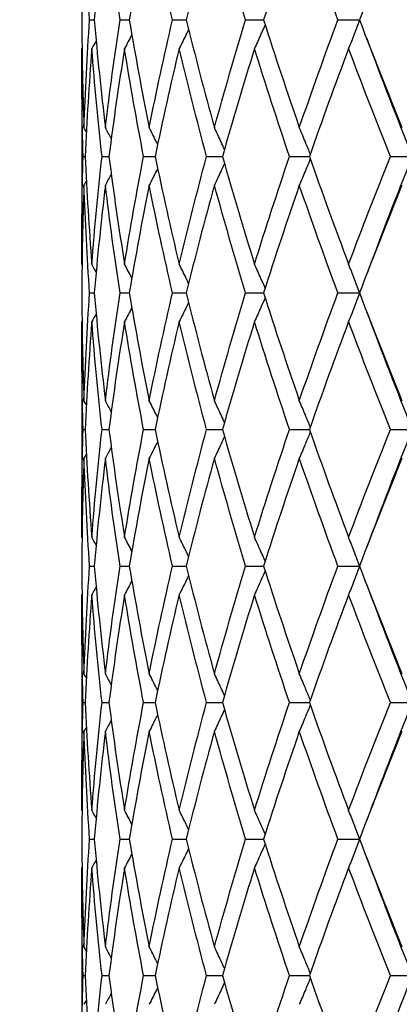
# Model space of a CAD drawing. Units: millimetres. Extents: x 64 to 2312, y 64 to 1616.
# Drawn here: x 1861 to 1866, y 1246 to 1259 of the extents above; entities that cross this region are included whole.
import ezdxf

# ---------------------------------------------------------------- set-up
doc = ezdxf.new("R2010")
doc.units = ezdxf.units.MM
doc.header["$LTSCALE"] = 8
doc.layers.add('Dimension (ISO)', color=7, linetype='Continuous', lineweight=18, true_color=0x00003f)
doc.layers.add('Visible (ISO)', color=7, linetype='Continuous', lineweight=25, true_color=0x00003f)
doc.styles.add('Samuel Heath (ISO)', font='tahoma.ttf')
doc.dimstyles.new('Samuel Heath (ISO)', dxfattribs={"dimscale": 8, "dimtxt": 3, "dimasz": 2.5, "dimexe": 1, "dimexo": 1.5, "dimgap": 0.762, "dimtad": 0, "dimtih": 1, "dimtoh": 1, "dimrnd": 1e-08, "dimzin": 0, "dimdsep": 46, "dimtxsty": 'Samuel Heath (ISO)', "dimcen": 0.09, "dimdle": 10, "dimclrd": 256, "dimclre": 256, "dimclrt": 256, "dimazin": 0, "dimtfac": 1, "dimtmove": 0, "dimatfit": 3, "dimfxl": 0, "dimtolj": 1, "dimtzin": 0, "dimlwd": 15, "dimlwe": 15, "dimarcsym": 0})

# ---------------------------------------------------------------- blocks, each defined once
blk = doc.blocks.new('*D21')
at = {"layer": 'Defpoints', "color": 0, "transparency": 16777216}
for p in [(1781.954, 1459.785), (1781.954, 1189.785), (2186.357, 1189.785)]:
    blk.add_point(p, dxfattribs=at)
at = {"layer": 'Dimension (ISO)', "color": 176, "lineweight": 15, "true_color": 0x000080, "transparency": 16777216}
for p, q in [((1793.954, 1459.785), (2194.357, 1459.785)), ((2186.357, 1439.785), (2186.357, 1346.581)), ((2186.357, 1209.785), (2186.357, 1302.99)), ((1793.954, 1189.785), (2194.357, 1189.785))]:
    blk.add_line(p, q, dxfattribs=at)
at = {"layer": 'Dimension (ISO)', "color": 176, "true_color": 0x000080, "transparency": 16777216}
for points in [[(2183.023, 1439.785), (2189.69, 1439.785), (2186.357, 1459.785)], [(2183.023, 1209.785), (2189.69, 1209.785), (2186.357, 1189.785)]]:
    blk.add_solid(points, dxfattribs=at)
at = {"layer": 'Dimension (ISO)', "color": 176, "lineweight": 18, "true_color": 0x000080, "transparency": 16777216, "insert": (2186.357, 1340.485), "char_height": 24, "attachment_point": 2, "style": 'Samuel Heath (ISO)'}
blk.add_mtext('\\A1;270.00 [10 5/8]', dxfattribs=at)

msp = doc.modelspace()

# ---------------------------------------------------------------- linework, layer by layer
at = {"layer": 'Visible (ISO)'}
for p, q in [((1862.054, 1258.672), (1862.112, 1258.672)), ((1862.444, 1258.672), (1862.562, 1258.672)), ((1863.117, 1258.672), (1863.293, 1258.672)), ((1864.056, 1258.672), (1864.286, 1258.672)), ((1865.24, 1258.672), (1865.517, 1258.672)), ((1861.954, 1258.063), (1861.954, 1255.782)), ((1861.969, 1256.922), (1861.996, 1256.922)), ((1862.213, 1256.922), (1862.301, 1256.922)), ((1862.746, 1256.922), (1862.894, 1256.922)), ((1863.554, 1256.922), (1863.758, 1256.922)), ((1864.619, 1256.922), (1864.874, 1256.922)), ((1865.914, 1256.922), (1866.194, 1256.922)), ((1862.054, 1255.172), (1862.112, 1255.172)), ((1862.444, 1255.172), (1862.562, 1255.172)), ((1863.117, 1255.172), (1863.293, 1255.172)), ((1864.056, 1255.172), (1864.286, 1255.172)), ((1865.24, 1255.172), (1865.517, 1255.172)), ((1861.954, 1254.563), (1861.954, 1252.282)), ((1861.969, 1253.422), (1861.996, 1253.422)), ((1862.213, 1253.422), (1862.301, 1253.422)), ((1862.746, 1253.422), (1862.894, 1253.422)), ((1863.554, 1253.422), (1863.758, 1253.422)), ((1864.619, 1253.422), (1864.874, 1253.422)), ((1865.914, 1253.422), (1866.194, 1253.422)), ((1862.054, 1251.672), (1862.112, 1251.672)), ((1862.444, 1251.672), (1862.562, 1251.672)), ((1863.117, 1251.672), (1863.293, 1251.672)), ((1864.056, 1251.672), (1864.286, 1251.672)), ((1865.24, 1251.672), (1865.517, 1251.672)), ((1861.954, 1251.063), (1861.954, 1248.782)), ((1861.969, 1249.922), (1861.996, 1249.922)), ((1862.213, 1249.922), (1862.301, 1249.922)), ((1862.746, 1249.922), (1862.894, 1249.922)), ((1863.554, 1249.922), (1863.758, 1249.922)), ((1864.619, 1249.922), (1864.874, 1249.922)), ((1865.914, 1249.922), (1866.194, 1249.922)), ((1862.054, 1248.172), (1862.112, 1248.172)), ((1862.444, 1248.172), (1862.562, 1248.172)), ((1863.117, 1248.172), (1863.293, 1248.172)), ((1864.056, 1248.172), (1864.286, 1248.172)), ((1865.24, 1248.172), (1865.517, 1248.172)), ((1861.954, 1247.563), (1861.954, 1245.282)), ((1861.969, 1246.422), (1861.996, 1246.422)), ((1862.213, 1246.422), (1862.301, 1246.422)), ((1862.746, 1246.422), (1862.894, 1246.422)), ((1863.554, 1246.422), (1863.758, 1246.422)), ((1864.619, 1246.422), (1864.874, 1246.422)), ((1865.914, 1246.422), (1866.194, 1246.422))]:
    msp.add_line(p, q, dxfattribs=at)
for points in [[(1861.981, 1260.054), (1861.964, 1259.594), (1861.955, 1259.133), (1861.954, 1258.672)], [(1862.054, 1258.672), (1862.022, 1259.133), (1861.998, 1259.594), (1861.981, 1260.054)], [(1862.256, 1260.054), (1862.2, 1259.594), (1862.153, 1259.133), (1862.112, 1258.672)], [(1862.444, 1258.672), (1862.374, 1259.133), (1862.311, 1259.594), (1862.256, 1260.054)], [(1862.818, 1260.054), (1862.726, 1259.594), (1862.64, 1259.133), (1862.562, 1258.672)], [(1863.117, 1258.672), (1863.01, 1259.133), (1862.911, 1259.594), (1862.818, 1260.054)], [(1863.655, 1260.054), (1863.527, 1259.594), (1863.407, 1259.133), (1863.293, 1258.672)], [(1864.056, 1258.672), (1863.916, 1259.133), (1863.782, 1259.594), (1863.655, 1260.054)], [(1864.745, 1260.054), (1864.586, 1259.594), (1864.433, 1259.133), (1864.286, 1258.672)], [(1865.24, 1258.672), (1865.069, 1259.133), (1864.904, 1259.594), (1864.745, 1260.054)], [(1866.062, 1260.054), (1865.875, 1259.594), (1865.693, 1259.133), (1865.517, 1258.672)], [(1861.954, 1258.672), (1861.955, 1258.212), (1861.964, 1257.751), (1861.981, 1257.291)], [(1861.981, 1257.291), (1861.998, 1257.751), (1862.022, 1258.212), (1862.054, 1258.672)], [(1862.112, 1258.672), (1862.153, 1258.212), (1862.2, 1257.751), (1862.256, 1257.291)], [(1862.256, 1257.291), (1862.311, 1257.751), (1862.374, 1258.212), (1862.444, 1258.672)], [(1862.562, 1258.672), (1862.64, 1258.212), (1862.726, 1257.751), (1862.818, 1257.291)], [(1862.818, 1257.291), (1862.911, 1257.751), (1863.01, 1258.212), (1863.117, 1258.672)], [(1863.293, 1258.672), (1863.407, 1258.212), (1863.527, 1257.751), (1863.655, 1257.291)], [(1863.655, 1257.291), (1863.782, 1257.751), (1863.916, 1258.212), (1864.056, 1258.672)], [(1864.286, 1258.672), (1864.433, 1258.212), (1864.586, 1257.751), (1864.745, 1257.291)], [(1864.745, 1257.291), (1864.904, 1257.751), (1865.069, 1258.212), (1865.24, 1258.672)], [(1865.517, 1258.672), (1865.693, 1258.212), (1865.875, 1257.751), (1866.062, 1257.291)], [(1862.137, 1258.404), (1862.118, 1258.371), (1862.1, 1258.337), (1862.082, 1258.304)], [(1862.595, 1258.482), (1862.564, 1258.423), (1862.533, 1258.363), (1862.502, 1258.304)], [(1865.61, 1258.432), (1865.798, 1257.929), (1865.993, 1257.426), (1866.194, 1256.922)], [(1861.969, 1256.922), (1861.957, 1257.383), (1861.952, 1257.844), (1861.954, 1258.304)], [(1861.957, 1258.308), (1861.956, 1258.307), (1861.955, 1258.305), (1861.954, 1258.304)], [(1862.082, 1258.304), (1862.046, 1257.844), (1862.017, 1257.383), (1861.996, 1256.922)], [(1862.213, 1256.922), (1862.162, 1257.383), (1862.118, 1257.844), (1862.082, 1258.304)], [(1862.502, 1258.304), (1862.427, 1257.844), (1862.361, 1257.383), (1862.301, 1256.922)], [(1862.746, 1256.922), (1862.657, 1257.383), (1862.576, 1257.844), (1862.502, 1258.304)], [(1863.203, 1258.304), (1863.093, 1257.844), (1862.99, 1257.383), (1862.894, 1256.922)], [(1863.554, 1256.922), (1863.431, 1257.383), (1863.314, 1257.844), (1863.203, 1258.304)], [(1864.17, 1258.304), (1864.026, 1257.844), (1863.889, 1257.383), (1863.758, 1256.922)], [(1864.619, 1256.922), (1864.463, 1257.383), (1864.313, 1257.844), (1864.17, 1258.304)], [(1865.377, 1258.304), (1865.204, 1257.844), (1865.036, 1257.383), (1864.874, 1256.922)], [(1865.914, 1256.922), (1865.73, 1257.383), (1865.551, 1257.844), (1865.377, 1258.304)], [(1862.012, 1257.236), (1862.001, 1257.254), (1861.991, 1257.272), (1861.981, 1257.291)], [(1862.331, 1257.15), (1862.306, 1257.197), (1862.281, 1257.244), (1862.256, 1257.291)], [(1861.954, 1255.541), (1861.952, 1256.001), (1861.957, 1256.462), (1861.969, 1256.922)], [(1861.996, 1256.922), (1862.017, 1256.462), (1862.046, 1256.001), (1862.082, 1255.541)], [(1862.082, 1255.541), (1862.118, 1256.001), (1862.162, 1256.462), (1862.213, 1256.922)], [(1862.301, 1256.922), (1862.361, 1256.462), (1862.427, 1256.001), (1862.502, 1255.541)], [(1862.502, 1255.541), (1862.576, 1256.001), (1862.657, 1256.462), (1862.746, 1256.922)], [(1862.894, 1256.922), (1862.99, 1256.462), (1863.093, 1256.001), (1863.203, 1255.541)], [(1863.203, 1255.541), (1863.314, 1256.001), (1863.431, 1256.462), (1863.554, 1256.922)], [(1863.758, 1256.922), (1863.889, 1256.462), (1864.026, 1256.001), (1864.17, 1255.541)], [(1864.17, 1255.541), (1864.313, 1256.001), (1864.463, 1256.462), (1864.619, 1256.922)], [(1864.874, 1256.922), (1865.036, 1256.462), (1865.204, 1256.001), (1865.377, 1255.541)], [(1865.377, 1255.541), (1865.551, 1256.001), (1865.73, 1256.462), (1865.914, 1256.922)], [(1866.194, 1256.922), (1865.993, 1256.419), (1865.798, 1255.916), (1865.61, 1255.413)], [(1862.012, 1256.609), (1862.001, 1256.591), (1861.991, 1256.572), (1861.981, 1256.554)], [(1862.331, 1256.695), (1862.306, 1256.648), (1862.281, 1256.601), (1862.256, 1256.554)], [(1861.981, 1256.554), (1861.964, 1256.094), (1861.955, 1255.633), (1861.954, 1255.172)], [(1862.054, 1255.172), (1862.022, 1255.633), (1861.998, 1256.094), (1861.981, 1256.554)], [(1862.256, 1256.554), (1862.2, 1256.094), (1862.153, 1255.633), (1862.112, 1255.172)], [(1862.444, 1255.172), (1862.374, 1255.633), (1862.311, 1256.094), (1862.256, 1256.554)], [(1862.818, 1256.554), (1862.726, 1256.094), (1862.64, 1255.633), (1862.562, 1255.172)], [(1863.117, 1255.172), (1863.01, 1255.633), (1862.911, 1256.094), (1862.818, 1256.554)], [(1863.655, 1256.554), (1863.527, 1256.094), (1863.407, 1255.633), (1863.293, 1255.172)], [(1864.056, 1255.172), (1863.916, 1255.633), (1863.782, 1256.094), (1863.655, 1256.554)], [(1864.745, 1256.554), (1864.586, 1256.094), (1864.433, 1255.633), (1864.286, 1255.172)], [(1865.24, 1255.172), (1865.069, 1255.633), (1864.904, 1256.094), (1864.745, 1256.554)], [(1866.062, 1256.554), (1865.875, 1256.094), (1865.693, 1255.633), (1865.517, 1255.172)], [(1861.957, 1255.537), (1861.956, 1255.538), (1861.955, 1255.539), (1861.954, 1255.541)], [(1862.137, 1255.441), (1862.118, 1255.474), (1862.1, 1255.507), (1862.082, 1255.541)], [(1862.595, 1255.363), (1862.564, 1255.422), (1862.533, 1255.482), (1862.502, 1255.541)], [(1861.954, 1255.172), (1861.955, 1254.712), (1861.964, 1254.251), (1861.981, 1253.791)], [(1861.981, 1253.791), (1861.998, 1254.251), (1862.022, 1254.712), (1862.054, 1255.172)], [(1862.112, 1255.172), (1862.153, 1254.712), (1862.2, 1254.251), (1862.256, 1253.791)], [(1862.256, 1253.791), (1862.311, 1254.251), (1862.374, 1254.712), (1862.444, 1255.172)], [(1862.562, 1255.172), (1862.64, 1254.712), (1862.726, 1254.251), (1862.818, 1253.791)], [(1862.818, 1253.791), (1862.911, 1254.251), (1863.01, 1254.712), (1863.117, 1255.172)], [(1863.293, 1255.172), (1863.407, 1254.712), (1863.527, 1254.251), (1863.655, 1253.791)], [(1863.655, 1253.791), (1863.782, 1254.251), (1863.916, 1254.712), (1864.056, 1255.172)], [(1864.286, 1255.172), (1864.433, 1254.712), (1864.586, 1254.251), (1864.745, 1253.791)], [(1864.745, 1253.791), (1864.904, 1254.251), (1865.069, 1254.712), (1865.24, 1255.172)], [(1865.517, 1255.172), (1865.693, 1254.712), (1865.875, 1254.251), (1866.062, 1253.791)], [(1862.595, 1254.982), (1862.564, 1254.923), (1862.533, 1254.863), (1862.502, 1254.804)], [(1862.137, 1254.904), (1862.118, 1254.871), (1862.1, 1254.837), (1862.082, 1254.804)], [(1865.61, 1254.932), (1865.798, 1254.429), (1865.993, 1253.926), (1866.194, 1253.422)], [(1861.969, 1253.422), (1861.957, 1253.883), (1861.952, 1254.344), (1861.954, 1254.804)], [(1861.957, 1254.808), (1861.956, 1254.807), (1861.955, 1254.805), (1861.954, 1254.804)], [(1862.082, 1254.804), (1862.046, 1254.344), (1862.017, 1253.883), (1861.996, 1253.422)], [(1862.213, 1253.422), (1862.162, 1253.883), (1862.118, 1254.344), (1862.082, 1254.804)], [(1862.502, 1254.804), (1862.427, 1254.344), (1862.361, 1253.883), (1862.301, 1253.422)], [(1862.746, 1253.422), (1862.657, 1253.883), (1862.576, 1254.344), (1862.502, 1254.804)], [(1863.203, 1254.804), (1863.093, 1254.344), (1862.99, 1253.883), (1862.894, 1253.422)], [(1863.554, 1253.422), (1863.431, 1253.883), (1863.314, 1254.344), (1863.203, 1254.804)], [(1864.17, 1254.804), (1864.026, 1254.344), (1863.889, 1253.883), (1863.758, 1253.422)], [(1864.619, 1253.422), (1864.463, 1253.883), (1864.313, 1254.344), (1864.17, 1254.804)], [(1865.377, 1254.804), (1865.204, 1254.344), (1865.036, 1253.883), (1864.874, 1253.422)], [(1865.914, 1253.422), (1865.73, 1253.883), (1865.551, 1254.344), (1865.377, 1254.804)], [(1862.012, 1253.736), (1862.001, 1253.754), (1861.991, 1253.772), (1861.981, 1253.791)], [(1862.331, 1253.65), (1862.306, 1253.697), (1862.281, 1253.744), (1862.256, 1253.791)], [(1861.954, 1252.041), (1861.952, 1252.501), (1861.957, 1252.962), (1861.969, 1253.422)], [(1861.996, 1253.422), (1862.017, 1252.962), (1862.046, 1252.501), (1862.082, 1252.041)], [(1862.082, 1252.041), (1862.118, 1252.501), (1862.162, 1252.962), (1862.213, 1253.422)], [(1862.301, 1253.422), (1862.361, 1252.962), (1862.427, 1252.501), (1862.502, 1252.041)], [(1862.502, 1252.041), (1862.576, 1252.501), (1862.657, 1252.962), (1862.746, 1253.422)], [(1862.894, 1253.422), (1862.99, 1252.962), (1863.093, 1252.501), (1863.203, 1252.041)], [(1863.203, 1252.041), (1863.314, 1252.501), (1863.431, 1252.962), (1863.554, 1253.422)], [(1863.758, 1253.422), (1863.889, 1252.962), (1864.026, 1252.501), (1864.17, 1252.041)], [(1864.17, 1252.041), (1864.313, 1252.501), (1864.463, 1252.962), (1864.619, 1253.422)], [(1864.874, 1253.422), (1865.036, 1252.962), (1865.204, 1252.501), (1865.377, 1252.041)], [(1865.377, 1252.041), (1865.551, 1252.501), (1865.73, 1252.962), (1865.914, 1253.422)], [(1866.194, 1253.422), (1865.993, 1252.919), (1865.798, 1252.416), (1865.61, 1251.913)], [(1862.012, 1253.109), (1862.001, 1253.091), (1861.991, 1253.072), (1861.981, 1253.054)], [(1862.331, 1253.195), (1862.306, 1253.148), (1862.281, 1253.101), (1862.256, 1253.054)], [(1861.981, 1253.054), (1861.964, 1252.594), (1861.955, 1252.133), (1861.954, 1251.672)], [(1862.054, 1251.672), (1862.022, 1252.133), (1861.998, 1252.594), (1861.981, 1253.054)], [(1862.256, 1253.054), (1862.2, 1252.594), (1862.153, 1252.133), (1862.112, 1251.672)], [(1862.444, 1251.672), (1862.374, 1252.133), (1862.311, 1252.594), (1862.256, 1253.054)], [(1862.818, 1253.054), (1862.726, 1252.594), (1862.64, 1252.133), (1862.562, 1251.672)], [(1863.117, 1251.672), (1863.01, 1252.133), (1862.911, 1252.594), (1862.818, 1253.054)], [(1863.655, 1253.054), (1863.527, 1252.594), (1863.407, 1252.133), (1863.293, 1251.672)], [(1864.056, 1251.672), (1863.916, 1252.133), (1863.782, 1252.594), (1863.655, 1253.054)], [(1864.745, 1253.054), (1864.586, 1252.594), (1864.433, 1252.133), (1864.286, 1251.672)], [(1865.24, 1251.672), (1865.069, 1252.133), (1864.904, 1252.594), (1864.745, 1253.054)], [(1866.062, 1253.054), (1865.875, 1252.594), (1865.693, 1252.133), (1865.517, 1251.672)], [(1861.957, 1252.037), (1861.956, 1252.038), (1861.955, 1252.039), (1861.954, 1252.041)], [(1862.137, 1251.941), (1862.118, 1251.974), (1862.1, 1252.007), (1862.082, 1252.041)], [(1862.595, 1251.863), (1862.564, 1251.922), (1862.533, 1251.982), (1862.502, 1252.041)], [(1861.954, 1251.672), (1861.955, 1251.212), (1861.964, 1250.751), (1861.981, 1250.291)], [(1861.981, 1250.291), (1861.998, 1250.751), (1862.022, 1251.212), (1862.054, 1251.672)], [(1862.112, 1251.672), (1862.153, 1251.212), (1862.2, 1250.751), (1862.256, 1250.291)], [(1862.256, 1250.291), (1862.311, 1250.751), (1862.374, 1251.212), (1862.444, 1251.672)], [(1862.562, 1251.672), (1862.64, 1251.212), (1862.726, 1250.751), (1862.818, 1250.291)], [(1862.818, 1250.291), (1862.911, 1250.751), (1863.01, 1251.212), (1863.117, 1251.672)], [(1863.293, 1251.672), (1863.407, 1251.212), (1863.527, 1250.751), (1863.655, 1250.291)], [(1863.655, 1250.291), (1863.782, 1250.751), (1863.916, 1251.212), (1864.056, 1251.672)], [(1864.286, 1251.672), (1864.433, 1251.212), (1864.586, 1250.751), (1864.745, 1250.291)], [(1864.745, 1250.291), (1864.904, 1250.751), (1865.069, 1251.212), (1865.24, 1251.672)], [(1865.517, 1251.672), (1865.693, 1251.212), (1865.875, 1250.751), (1866.062, 1250.291)], [(1862.595, 1251.482), (1862.564, 1251.423), (1862.533, 1251.363), (1862.502, 1251.304)], [(1865.61, 1251.432), (1865.798, 1250.929), (1865.993, 1250.426), (1866.194, 1249.922)], [(1861.957, 1251.308), (1861.956, 1251.307), (1861.955, 1251.305), (1861.954, 1251.304)], [(1862.137, 1251.404), (1862.118, 1251.371), (1862.1, 1251.337), (1862.082, 1251.304)], [(1861.969, 1249.922), (1861.957, 1250.383), (1861.952, 1250.844), (1861.954, 1251.304)], [(1862.082, 1251.304), (1862.046, 1250.844), (1862.017, 1250.383), (1861.996, 1249.922)], [(1862.213, 1249.922), (1862.162, 1250.383), (1862.118, 1250.844), (1862.082, 1251.304)], [(1862.502, 1251.304), (1862.427, 1250.844), (1862.361, 1250.383), (1862.301, 1249.922)], [(1862.746, 1249.922), (1862.657, 1250.383), (1862.576, 1250.844), (1862.502, 1251.304)], [(1863.203, 1251.304), (1863.093, 1250.844), (1862.99, 1250.383), (1862.894, 1249.922)], [(1863.554, 1249.922), (1863.431, 1250.383), (1863.314, 1250.844), (1863.203, 1251.304)], [(1864.17, 1251.304), (1864.026, 1250.844), (1863.889, 1250.383), (1863.758, 1249.922)], [(1864.619, 1249.922), (1864.463, 1250.383), (1864.313, 1250.844), (1864.17, 1251.304)], [(1865.377, 1251.304), (1865.204, 1250.844), (1865.036, 1250.383), (1864.874, 1249.922)], [(1865.914, 1249.922), (1865.73, 1250.383), (1865.551, 1250.844), (1865.377, 1251.304)], [(1862.012, 1250.236), (1862.001, 1250.254), (1861.991, 1250.272), (1861.981, 1250.291)], [(1862.331, 1250.15), (1862.306, 1250.197), (1862.281, 1250.244), (1862.256, 1250.291)], [(1861.954, 1248.541), (1861.952, 1249.001), (1861.957, 1249.462), (1861.969, 1249.922)], [(1861.996, 1249.922), (1862.017, 1249.462), (1862.046, 1249.001), (1862.082, 1248.541)], [(1862.082, 1248.541), (1862.118, 1249.001), (1862.162, 1249.462), (1862.213, 1249.922)], [(1862.301, 1249.922), (1862.361, 1249.462), (1862.427, 1249.001), (1862.502, 1248.541)], [(1862.502, 1248.541), (1862.576, 1249.001), (1862.657, 1249.462), (1862.746, 1249.922)], [(1862.894, 1249.922), (1862.99, 1249.462), (1863.093, 1249.001), (1863.203, 1248.541)], [(1863.203, 1248.541), (1863.314, 1249.001), (1863.431, 1249.462), (1863.554, 1249.922)], [(1863.758, 1249.922), (1863.889, 1249.462), (1864.026, 1249.001), (1864.17, 1248.541)], [(1864.17, 1248.541), (1864.313, 1249.001), (1864.463, 1249.462), (1864.619, 1249.922)], [(1864.874, 1249.922), (1865.036, 1249.462), (1865.204, 1249.001), (1865.377, 1248.541)], [(1865.377, 1248.541), (1865.551, 1249.001), (1865.73, 1249.462), (1865.914, 1249.922)], [(1866.194, 1249.922), (1865.993, 1249.419), (1865.798, 1248.916), (1865.61, 1248.413)], [(1862.331, 1249.695), (1862.306, 1249.648), (1862.281, 1249.601), (1862.256, 1249.554)], [(1861.981, 1249.554), (1861.964, 1249.094), (1861.955, 1248.633), (1861.954, 1248.172)], [(1862.012, 1249.609), (1862.001, 1249.591), (1861.991, 1249.572), (1861.981, 1249.554)], [(1862.054, 1248.172), (1862.022, 1248.633), (1861.998, 1249.094), (1861.981, 1249.554)], [(1862.256, 1249.554), (1862.2, 1249.094), (1862.153, 1248.633), (1862.112, 1248.172)], [(1862.444, 1248.172), (1862.374, 1248.633), (1862.311, 1249.094), (1862.256, 1249.554)], [(1862.818, 1249.554), (1862.726, 1249.094), (1862.64, 1248.633), (1862.562, 1248.172)], [(1863.117, 1248.172), (1863.01, 1248.633), (1862.911, 1249.094), (1862.818, 1249.554)], [(1863.655, 1249.554), (1863.527, 1249.094), (1863.407, 1248.633), (1863.293, 1248.172)], [(1864.056, 1248.172), (1863.916, 1248.633), (1863.782, 1249.094), (1863.655, 1249.554)], [(1864.745, 1249.554), (1864.586, 1249.094), (1864.433, 1248.633), (1864.286, 1248.172)], [(1865.24, 1248.172), (1865.069, 1248.633), (1864.904, 1249.094), (1864.745, 1249.554)], [(1866.062, 1249.554), (1865.875, 1249.094), (1865.693, 1248.633), (1865.517, 1248.172)], [(1861.957, 1248.537), (1861.956, 1248.538), (1861.955, 1248.539), (1861.954, 1248.541)], [(1862.137, 1248.441), (1862.118, 1248.474), (1862.1, 1248.507), (1862.082, 1248.541)], [(1862.595, 1248.363), (1862.564, 1248.422), (1862.533, 1248.482), (1862.502, 1248.541)], [(1861.954, 1248.172), (1861.955, 1247.712), (1861.964, 1247.251), (1861.981, 1246.791)], [(1861.981, 1246.791), (1861.998, 1247.251), (1862.022, 1247.712), (1862.054, 1248.172)], [(1862.112, 1248.172), (1862.153, 1247.712), (1862.2, 1247.251), (1862.256, 1246.791)], [(1862.256, 1246.791), (1862.311, 1247.251), (1862.374, 1247.712), (1862.444, 1248.172)], [(1862.562, 1248.172), (1862.64, 1247.712), (1862.726, 1247.251), (1862.818, 1246.791)], [(1862.818, 1246.791), (1862.911, 1247.251), (1863.01, 1247.712), (1863.117, 1248.172)], [(1863.293, 1248.172), (1863.407, 1247.712), (1863.527, 1247.251), (1863.655, 1246.791)], [(1863.655, 1246.791), (1863.782, 1247.251), (1863.916, 1247.712), (1864.056, 1248.172)], [(1864.286, 1248.172), (1864.433, 1247.712), (1864.586, 1247.251), (1864.745, 1246.791)], [(1864.745, 1246.791), (1864.904, 1247.251), (1865.069, 1247.712), (1865.24, 1248.172)], [(1865.517, 1248.172), (1865.693, 1247.712), (1865.875, 1247.251), (1866.062, 1246.791)], [(1862.137, 1247.904), (1862.118, 1247.871), (1862.1, 1247.837), (1862.082, 1247.804)], [(1862.595, 1247.982), (1862.564, 1247.923), (1862.533, 1247.863), (1862.502, 1247.804)], [(1865.61, 1247.932), (1865.798, 1247.429), (1865.993, 1246.926), (1866.194, 1246.422)], [(1861.969, 1246.422), (1861.957, 1246.883), (1861.952, 1247.344), (1861.954, 1247.804)], [(1861.957, 1247.808), (1861.956, 1247.807), (1861.955, 1247.805), (1861.954, 1247.804)], [(1862.082, 1247.804), (1862.046, 1247.344), (1862.017, 1246.883), (1861.996, 1246.422)], [(1862.213, 1246.422), (1862.162, 1246.883), (1862.118, 1247.344), (1862.082, 1247.804)], [(1862.502, 1247.804), (1862.427, 1247.344), (1862.361, 1246.883), (1862.301, 1246.422)], [(1862.746, 1246.422), (1862.657, 1246.883), (1862.576, 1247.344), (1862.502, 1247.804)], [(1863.203, 1247.804), (1863.093, 1247.344), (1862.99, 1246.883), (1862.894, 1246.422)], [(1863.554, 1246.422), (1863.431, 1246.883), (1863.314, 1247.344), (1863.203, 1247.804)], [(1864.17, 1247.804), (1864.026, 1247.344), (1863.889, 1246.883), (1863.758, 1246.422)], [(1864.619, 1246.422), (1864.463, 1246.883), (1864.313, 1247.344), (1864.17, 1247.804)], [(1865.377, 1247.804), (1865.204, 1247.344), (1865.036, 1246.883), (1864.874, 1246.422)], [(1865.914, 1246.422), (1865.73, 1246.883), (1865.551, 1247.344), (1865.377, 1247.804)], [(1862.012, 1246.736), (1862.001, 1246.754), (1861.991, 1246.772), (1861.981, 1246.791)], [(1862.331, 1246.65), (1862.306, 1246.697), (1862.281, 1246.744), (1862.256, 1246.791)], [(1861.954, 1245.041), (1861.952, 1245.501), (1861.957, 1245.962), (1861.969, 1246.422)], [(1861.996, 1246.422), (1862.017, 1245.962), (1862.046, 1245.501), (1862.082, 1245.041)], [(1862.082, 1245.041), (1862.118, 1245.501), (1862.162, 1245.962), (1862.213, 1246.422)], [(1862.301, 1246.422), (1862.361, 1245.962), (1862.427, 1245.501), (1862.502, 1245.041)], [(1862.502, 1245.041), (1862.576, 1245.501), (1862.657, 1245.962), (1862.746, 1246.422)], [(1862.894, 1246.422), (1862.99, 1245.962), (1863.093, 1245.501), (1863.203, 1245.041)], [(1863.203, 1245.041), (1863.314, 1245.501), (1863.431, 1245.962), (1863.554, 1246.422)], [(1863.758, 1246.422), (1863.889, 1245.962), (1864.026, 1245.501), (1864.17, 1245.041)], [(1864.17, 1245.041), (1864.313, 1245.501), (1864.463, 1245.962), (1864.619, 1246.422)], [(1864.874, 1246.422), (1865.036, 1245.962), (1865.204, 1245.501), (1865.377, 1245.041)], [(1865.377, 1245.041), (1865.551, 1245.501), (1865.73, 1245.962), (1865.914, 1246.422)], [(1866.194, 1246.422), (1865.993, 1245.919), (1865.798, 1245.416), (1865.61, 1244.913)], [(1862.331, 1246.195), (1862.306, 1246.148), (1862.281, 1246.101), (1862.256, 1246.054)], [(1862.012, 1246.109), (1862.001, 1246.091), (1861.991, 1246.072), (1861.981, 1246.054)]]:
    msp.add_open_spline(points, degree=3, dxfattribs=at)
for points, knots in [([(1865.519, 1258.668), (1865.496, 1258.608), (1865.472, 1258.547), (1865.425, 1258.426), (1865.401, 1258.365), (1865.377, 1258.304)], [-0.04146365, -0.04146365, -0.04146365, -0.04146365, -0.02083987, -0.02083987, 0, 0, 0, 0]), ([(1863.324, 1258.549), (1863.313, 1258.528), (1863.303, 1258.508), (1863.264, 1258.426), (1863.234, 1258.365), (1863.203, 1258.304)], [-0.02794684, -0.02794684, -0.02794684, -0.02794684, -0.02083987, -0.02083987, 0, 0, 0, 0]), ([(1864.306, 1258.61), (1864.288, 1258.569), (1864.27, 1258.528), (1864.225, 1258.426), (1864.197, 1258.365), (1864.17, 1258.304)], [-0.03486566, -0.03486566, -0.03486566, -0.03486566, -0.02083987, -0.02083987, 0, 0, 0, 0]), ([(1862.926, 1257.078), (1862.921, 1257.088), (1862.916, 1257.098), (1862.88, 1257.169), (1862.849, 1257.23), (1862.818, 1257.291)], [-0.02425123, -0.02425123, -0.02425123, -0.02425123, -0.02083987, -0.02083987, 0, 0, 0, 0]), ([(1863.784, 1257.015), (1863.77, 1257.046), (1863.755, 1257.077), (1863.713, 1257.169), (1863.684, 1257.23), (1863.655, 1257.291)], [-0.0314681, -0.0314681, -0.0314681, -0.0314681, -0.02083987, -0.02083987, 0, 0, 0, 0]), ([(1864.885, 1256.955), (1864.864, 1257.006), (1864.843, 1257.057), (1864.797, 1257.169), (1864.771, 1257.23), (1864.745, 1257.291)], [-0.03818395, -0.03818395, -0.03818395, -0.03818395, -0.02083987, -0.02083987, 0, 0, 0, 0]), ([(1864.885, 1256.889), (1864.864, 1256.838), (1864.843, 1256.788), (1864.797, 1256.676), (1864.771, 1256.615), (1864.745, 1256.554)], [-0.03818395, -0.03818395, -0.03818395, -0.03818395, -0.02083987, -0.02083987, 0, 0, 0, 0]), ([(1862.926, 1256.767), (1862.921, 1256.757), (1862.916, 1256.747), (1862.88, 1256.676), (1862.849, 1256.615), (1862.818, 1256.554)], [-0.02425123, -0.02425123, -0.02425123, -0.02425123, -0.02083987, -0.02083987, 0, 0, 0, 0]), ([(1863.784, 1256.83), (1863.77, 1256.799), (1863.755, 1256.768), (1863.713, 1256.676), (1863.684, 1256.615), (1863.655, 1256.554)], [-0.0314681, -0.0314681, -0.0314681, -0.0314681, -0.02083987, -0.02083987, 0, 0, 0, 0]), ([(1863.324, 1255.296), (1863.313, 1255.317), (1863.303, 1255.337), (1863.264, 1255.419), (1863.234, 1255.48), (1863.203, 1255.541)], [-0.02794684, -0.02794684, -0.02794684, -0.02794684, -0.02083987, -0.02083987, 0, 0, 0, 0]), ([(1864.306, 1255.235), (1864.288, 1255.276), (1864.27, 1255.317), (1864.225, 1255.419), (1864.197, 1255.48), (1864.17, 1255.541)], [-0.03486566, -0.03486566, -0.03486566, -0.03486566, -0.02083987, -0.02083987, 0, 0, 0, 0]), ([(1865.519, 1255.176), (1865.496, 1255.237), (1865.472, 1255.298), (1865.425, 1255.419), (1865.401, 1255.48), (1865.377, 1255.541)], [-0.04146365, -0.04146365, -0.04146365, -0.04146365, -0.02083987, -0.02083987, 0, 0, 0, 0]), ([(1864.306, 1255.11), (1864.288, 1255.069), (1864.27, 1255.028), (1864.225, 1254.926), (1864.197, 1254.865), (1864.17, 1254.804)], [-0.03486566, -0.03486566, -0.03486566, -0.03486566, -0.02083987, -0.02083987, 0, 0, 0, 0]), ([(1865.519, 1255.168), (1865.496, 1255.108), (1865.472, 1255.047), (1865.425, 1254.926), (1865.401, 1254.865), (1865.377, 1254.804)], [-0.04146365, -0.04146365, -0.04146365, -0.04146365, -0.02083987, -0.02083987, 0, 0, 0, 0]), ([(1863.324, 1255.049), (1863.313, 1255.028), (1863.303, 1255.008), (1863.264, 1254.926), (1863.234, 1254.865), (1863.203, 1254.804)], [-0.02794684, -0.02794684, -0.02794684, -0.02794684, -0.02083987, -0.02083987, 0, 0, 0, 0]), ([(1862.926, 1253.578), (1862.921, 1253.588), (1862.916, 1253.598), (1862.88, 1253.669), (1862.849, 1253.73), (1862.818, 1253.791)], [-0.02425123, -0.02425123, -0.02425123, -0.02425123, -0.02083987, -0.02083987, 0, 0, 0, 0]), ([(1863.784, 1253.515), (1863.77, 1253.546), (1863.755, 1253.577), (1863.713, 1253.669), (1863.684, 1253.73), (1863.655, 1253.791)], [-0.0314681, -0.0314681, -0.0314681, -0.0314681, -0.02083987, -0.02083987, 0, 0, 0, 0]), ([(1864.885, 1253.455), (1864.864, 1253.506), (1864.843, 1253.557), (1864.797, 1253.669), (1864.771, 1253.73), (1864.745, 1253.791)], [-0.03818395, -0.03818395, -0.03818395, -0.03818395, -0.02083987, -0.02083987, 0, 0, 0, 0]), ([(1863.784, 1253.33), (1863.77, 1253.299), (1863.755, 1253.268), (1863.713, 1253.176), (1863.684, 1253.115), (1863.655, 1253.054)], [-0.0314681, -0.0314681, -0.0314681, -0.0314681, -0.02083987, -0.02083987, 0, 0, 0, 0]), ([(1864.885, 1253.389), (1864.864, 1253.338), (1864.843, 1253.288), (1864.797, 1253.176), (1864.771, 1253.115), (1864.745, 1253.054)], [-0.03818395, -0.03818395, -0.03818395, -0.03818395, -0.02083987, -0.02083987, 0, 0, 0, 0]), ([(1862.926, 1253.267), (1862.921, 1253.257), (1862.916, 1253.247), (1862.88, 1253.176), (1862.849, 1253.115), (1862.818, 1253.054)], [-0.02425123, -0.02425123, -0.02425123, -0.02425123, -0.02083987, -0.02083987, 0, 0, 0, 0]), ([(1863.324, 1251.796), (1863.313, 1251.817), (1863.303, 1251.837), (1863.264, 1251.919), (1863.234, 1251.98), (1863.203, 1252.041)], [-0.02794684, -0.02794684, -0.02794684, -0.02794684, -0.02083987, -0.02083987, 0, 0, 0, 0]), ([(1864.306, 1251.735), (1864.288, 1251.776), (1864.27, 1251.817), (1864.225, 1251.919), (1864.197, 1251.98), (1864.17, 1252.041)], [-0.03486566, -0.03486566, -0.03486566, -0.03486566, -0.02083987, -0.02083987, 0, 0, 0, 0]), ([(1865.519, 1251.676), (1865.496, 1251.737), (1865.472, 1251.798), (1865.425, 1251.919), (1865.401, 1251.98), (1865.377, 1252.041)], [-0.04146365, -0.04146365, -0.04146365, -0.04146365, -0.02083987, -0.02083987, 0, 0, 0, 0]), ([(1864.306, 1251.61), (1864.288, 1251.569), (1864.27, 1251.528), (1864.225, 1251.426), (1864.197, 1251.365), (1864.17, 1251.304)], [-0.03486566, -0.03486566, -0.03486566, -0.03486566, -0.02083987, -0.02083987, 0, 0, 0, 0]), ([(1865.519, 1251.668), (1865.496, 1251.608), (1865.472, 1251.547), (1865.425, 1251.426), (1865.401, 1251.365), (1865.377, 1251.304)], [-0.04146365, -0.04146365, -0.04146365, -0.04146365, -0.02083987, -0.02083987, 0, 0, 0, 0]), ([(1863.324, 1251.549), (1863.313, 1251.528), (1863.303, 1251.508), (1863.264, 1251.426), (1863.234, 1251.365), (1863.203, 1251.304)], [-0.02794684, -0.02794684, -0.02794684, -0.02794684, -0.02083987, -0.02083987, 0, 0, 0, 0]), ([(1862.926, 1250.078), (1862.921, 1250.088), (1862.916, 1250.098), (1862.88, 1250.169), (1862.849, 1250.23), (1862.818, 1250.291)], [-0.02425123, -0.02425123, -0.02425123, -0.02425123, -0.02083987, -0.02083987, 0, 0, 0, 0]), ([(1863.784, 1250.015), (1863.77, 1250.046), (1863.755, 1250.077), (1863.713, 1250.169), (1863.684, 1250.23), (1863.655, 1250.291)], [-0.0314681, -0.0314681, -0.0314681, -0.0314681, -0.02083987, -0.02083987, 0, 0, 0, 0]), ([(1864.885, 1249.955), (1864.864, 1250.006), (1864.843, 1250.057), (1864.797, 1250.169), (1864.771, 1250.23), (1864.745, 1250.291)], [-0.03818395, -0.03818395, -0.03818395, -0.03818395, -0.02083987, -0.02083987, 0, 0, 0, 0]), ([(1863.784, 1249.83), (1863.77, 1249.799), (1863.755, 1249.768), (1863.713, 1249.676), (1863.684, 1249.615), (1863.655, 1249.554)], [-0.0314681, -0.0314681, -0.0314681, -0.0314681, -0.02083987, -0.02083987, 0, 0, 0, 0]), ([(1864.885, 1249.889), (1864.864, 1249.838), (1864.843, 1249.788), (1864.797, 1249.676), (1864.771, 1249.615), (1864.745, 1249.554)], [-0.03818395, -0.03818395, -0.03818395, -0.03818395, -0.02083987, -0.02083987, 0, 0, 0, 0]), ([(1862.926, 1249.767), (1862.921, 1249.757), (1862.916, 1249.747), (1862.88, 1249.676), (1862.849, 1249.615), (1862.818, 1249.554)], [-0.02425123, -0.02425123, -0.02425123, -0.02425123, -0.02083987, -0.02083987, 0, 0, 0, 0]), ([(1863.324, 1248.296), (1863.313, 1248.317), (1863.303, 1248.337), (1863.264, 1248.419), (1863.234, 1248.48), (1863.203, 1248.541)], [-0.02794684, -0.02794684, -0.02794684, -0.02794684, -0.02083987, -0.02083987, 0, 0, 0, 0]), ([(1864.306, 1248.235), (1864.288, 1248.276), (1864.27, 1248.317), (1864.225, 1248.419), (1864.197, 1248.48), (1864.17, 1248.541)], [-0.03486566, -0.03486566, -0.03486566, -0.03486566, -0.02083987, -0.02083987, 0, 0, 0, 0]), ([(1865.519, 1248.176), (1865.496, 1248.237), (1865.472, 1248.298), (1865.425, 1248.419), (1865.401, 1248.48), (1865.377, 1248.541)], [-0.04146365, -0.04146365, -0.04146365, -0.04146365, -0.02083987, -0.02083987, 0, 0, 0, 0]), ([(1865.519, 1248.168), (1865.496, 1248.108), (1865.472, 1248.047), (1865.425, 1247.926), (1865.401, 1247.865), (1865.377, 1247.804)], [-0.04146365, -0.04146365, -0.04146365, -0.04146365, -0.02083987, -0.02083987, 0, 0, 0, 0]), ([(1863.324, 1248.049), (1863.313, 1248.028), (1863.303, 1248.008), (1863.264, 1247.926), (1863.234, 1247.865), (1863.203, 1247.804)], [-0.02794684, -0.02794684, -0.02794684, -0.02794684, -0.02083987, -0.02083987, 0, 0, 0, 0]), ([(1864.306, 1248.11), (1864.288, 1248.069), (1864.27, 1248.028), (1864.225, 1247.926), (1864.197, 1247.865), (1864.17, 1247.804)], [-0.03486566, -0.03486566, -0.03486566, -0.03486566, -0.02083987, -0.02083987, 0, 0, 0, 0]), ([(1862.926, 1246.578), (1862.921, 1246.588), (1862.916, 1246.598), (1862.88, 1246.669), (1862.849, 1246.73), (1862.818, 1246.791)], [-0.02425123, -0.02425123, -0.02425123, -0.02425123, -0.02083987, -0.02083987, 0, 0, 0, 0]), ([(1863.784, 1246.515), (1863.77, 1246.546), (1863.755, 1246.577), (1863.713, 1246.669), (1863.684, 1246.73), (1863.655, 1246.791)], [-0.0314681, -0.0314681, -0.0314681, -0.0314681, -0.02083987, -0.02083987, 0, 0, 0, 0]), ([(1864.885, 1246.455), (1864.864, 1246.506), (1864.843, 1246.557), (1864.797, 1246.669), (1864.771, 1246.73), (1864.745, 1246.791)], [-0.03818395, -0.03818395, -0.03818395, -0.03818395, -0.02083987, -0.02083987, 0, 0, 0, 0]), ([(1864.885, 1246.389), (1864.864, 1246.338), (1864.843, 1246.288), (1864.797, 1246.176), (1864.771, 1246.115), (1864.745, 1246.054)], [-0.03818395, -0.03818395, -0.03818395, -0.03818395, -0.02083987, -0.02083987, 0, 0, 0, 0]), ([(1862.926, 1246.267), (1862.921, 1246.257), (1862.916, 1246.247), (1862.88, 1246.176), (1862.849, 1246.115), (1862.818, 1246.054)], [-0.02425123, -0.02425123, -0.02425123, -0.02425123, -0.02083987, -0.02083987, 0, 0, 0, 0]), ([(1863.784, 1246.33), (1863.77, 1246.299), (1863.755, 1246.268), (1863.713, 1246.176), (1863.684, 1246.115), (1863.655, 1246.054)], [-0.0314681, -0.0314681, -0.0314681, -0.0314681, -0.02083987, -0.02083987, 0, 0, 0, 0])]:
    msp.add_open_spline(points, degree=3, knots=knots, dxfattribs=at)

# ---------------------------------------------------------------- dimensions: what is measured, and where the dimension line sits
at = {"layer": 'Dimension (ISO)', "color": 176, "lineweight": 18, "true_color": 0x000080}
dim = msp.add_linear_dim(base=(2186.357, 1189.785), p1=(1781.954, 1459.785), p2=(1781.954, 1189.785), angle=90, dimstyle='Samuel Heath (ISO)', override={"dimgap": 0.762, "dimdec": 2, "dimtol": 0, "dimlim": 0, "dimtp": 0, "dimtm": 0, "dimtdec": 2, "dimtofl": 0, "dimatfit": 1}, dxfattribs=at)
dim.commit()
dim.dimension.update_dxf_attribs({"geometry": '*D21', "text_midpoint": (2186.357, 1324.785), "dimtype": 160})

doc.saveas('drawing.dxf')
